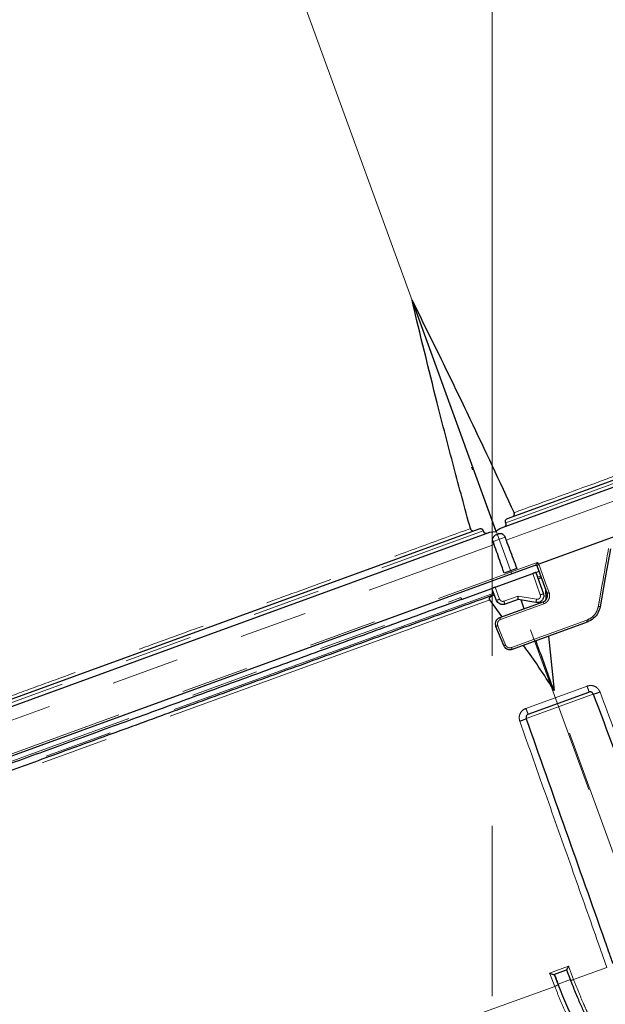
# Model space of a CAD drawing. Units: millimetres. Extents: x 207 to 2007, y 88 to 2868.
# Drawn here: x 1205 to 1314, y 1497 to 1681 of the extents above; entities that cross this region are included whole.
import ezdxf

# ---------------------------------------------------------------- set-up
doc = ezdxf.new("R2010")
doc.units = ezdxf.units.MM
doc.header["$LTSCALE"] = 10
doc.linetypes.add('CENTERX2', pattern=[20.32, 12.7, -2.54, 2.54, -2.54])
doc.linetypes.add('PHANTOM', pattern=[12.7, 6.35, -1.27, 1.27, -1.27, 1.27, -1.27])
doc.layers.add('WAKU', color=7, linetype='Continuous')
doc.styles.add('SLDTEXTSTYLE0', font='TXT', dxfattribs={"width": 0.7, "bigfont": 'bigfont'})
doc.dimstyles.new('SLDDIMSTYLE0', dxfattribs={"dimtxt": 27.285156, "dimasz": 25, "dimexe": 0, "dimexo": 0.0625, "dimgap": 6.821289, "dimtad": 3, "dimdec": 4, "dimlfac": 8, "dimzin": 12, "dimdsep": 46, "dimtxsty": 'SLDTEXTSTYLE0', "dimblk1": 'OPEN30', "dimblk2": 'OPEN30', "dimsah": 1, "dimcen": 0.09, "dimazin": 3, "dimtfac": 1, "dimtofl": 0, "dimtmove": 0, "dimatfit": 3, "dimldrblk": 'OPEN30', "dimfxl": 1, "dimfrac": 2, "dimtolj": 1, "dimtzin": 12, "dimarcsym": 0})
doc.dimstyles.new('SLDDIMSTYLE1', dxfattribs={"dimtxt": 27.285156, "dimasz": 25, "dimexe": 0, "dimexo": 0.0625, "dimgap": 6.821289, "dimtad": 3, "dimdec": 0, "dimlfac": 0.8, "dimrnd": 1e-09, "dimzin": 12, "dimdsep": 46, "dimtxsty": 'SLDTEXTSTYLE0', "dimblk1": 'OPEN30', "dimblk2": 'OPEN30', "dimsah": 1, "dimcen": 0.09, "dimadec": 0, "dimazin": 3, "dimtfac": 1, "dimtdec": 0, "dimtofl": 0, "dimtmove": 0, "dimatfit": 3, "dimldrblk": 'OPEN30', "dimfxl": 1, "dimfrac": 2, "dimtolj": 1, "dimtzin": 12, "dimarcsym": 0})
doc.dimstyles.new('SLDDIMSTYLE2', dxfattribs={"dimtxt": 27.285156, "dimasz": 25, "dimexe": 0, "dimexo": 0.0625, "dimgap": 6.821289, "dimtad": 3, "dimdec": 0, "dimlfac": 0.8, "dimrnd": 1e-09, "dimzin": 12, "dimdsep": 46, "dimtxsty": 'SLDTEXTSTYLE0', "dimblk1": 'OPEN30', "dimblk2": 'OPEN30', "dimsah": 1, "dimcen": 0.09, "dimadec": 0, "dimazin": 3, "dimtol": 1, "dimtp": 3, "dimtm": 3, "dimtfac": 1, "dimtdec": 0, "dimtofl": 0, "dimtmove": 0, "dimatfit": 3, "dimldrblk": 'OPEN30', "dimfxl": 1, "dimfrac": 2, "dimtolj": 1, "dimarcsym": 0})

# ---------------------------------------------------------------- blocks, each defined once
blk = doc.blocks.new('_Open30')
at = {"color": 0, "linetype": 'ByBlock', "lineweight": -2}
for p, q in [((-1, 0.267949), (0, 0)), ((0, 0), (-1, -0.267949)), ((0, 0), (-1, 0))]:
    blk.add_line(p, q, dxfattribs=at)
blk = doc.blocks.new('_D')
at = {"layer": 'WAKU'}
for p, q in [((1375.2, 1359.98), (1395.7, 1303.65)), ((1292.78, 1302.96), (1292.78, 1285.5))]:
    blk.add_line(p, q, dxfattribs=at)
blk.add_arc((1292.78, 1586.44), 290.93, 270, 290, dxfattribs=at)
at = {"layer": 'WAKU', "xscale": 25, "yscale": 25}
for p, rotation in [((1392.28, 1313.05, 0.71), 17.5442944456), ((1292.78, 1295.5, 0.71), 182.4557055544)]:
    blk.add_blockref('_Open30', p, dxfattribs=dict(at, rotation=rotation))
at = {"layer": 'WAKU', "insert": (1306.7, 1324.64), "char_height": 23.812, "attachment_point": 1, "rotation": 10, "style": 'SLDTEXTSTYLE0'}
blk.add_mtext('20°', dxfattribs=at)
blk = doc.blocks.new('_D_1')
at = {"layer": 'WAKU'}
for p, q in [((1481.06, 1544.05), (1481.06, 1198.47)), ((1095.41, 1513.32), (1095.41, 1198.47)), ((1245.33, 1276.74), (1238.17, 1276.74)), ((1238.17, 1276.74), (1238.17, 1244.99)), ((1331.14, 1276.74), (1338.3, 1276.74)), ((1338.3, 1276.74), (1338.3, 1244.99)), ((1238.17, 1244.99), (1245.33, 1244.99)), ((1338.3, 1244.99), (1331.14, 1244.99)), ((1095.41, 1208.47), (1481.06, 1208.47))]:
    blk.add_line(p, q, dxfattribs=at)
at = {"layer": 'WAKU', "xscale": 25, "yscale": 25, "rotation": 180}
blk.add_blockref('_Open30', (1095.41, 1208.47, 0.71), dxfattribs=at)
at = {"layer": 'WAKU', "xscale": 25, "yscale": 25}
blk.add_blockref('_Open30', (1481.06, 1208.47, 0.71), dxfattribs=at)
at = {"layer": 'WAKU', "char_height": 23.812, "attachment_point": 1, "style": 'SLDTEXTSTYLE0'}
for s, insert in [('12.146', (1245.33, 1275.69)), ('309', (1264.42, 1239.16))]:
    blk.add_mtext(s, dxfattribs=dict(at, insert=insert))
blk = doc.blocks.new('_D_3')
at = {"layer": 'WAKU'}
for p, q in [((1265.58, 1955.84), (1700.25, 1955.84)), ((1690.25, 1380.98), (1690.25, 1955.84)), ((1621.98, 1766.99), (1621.98, 1774.15)), ((1621.98, 1774.15), (1653.73, 1774.15)), ((1653.73, 1774.15), (1653.73, 1766.99)), ((1621.98, 1569.83), (1621.98, 1562.67)), ((1653.73, 1562.67), (1653.73, 1569.83)), ((1621.98, 1562.67), (1653.73, 1562.67)), ((1334.15, 1380.98), (1700.25, 1380.98))]:
    blk.add_line(p, q, dxfattribs=at)
at = {"layer": 'WAKU', "xscale": 25, "yscale": 25}
for p, rotation in [((1690.25, 1955.84, 0.71), 90), ((1690.25, 1380.98, 0.71), 270)]:
    blk.add_blockref('_Open30', p, dxfattribs=dict(at, rotation=rotation))
at = {"layer": 'WAKU', "char_height": 23.812, "attachment_point": 1, "rotation": 90, "style": 'SLDTEXTSTYLE0'}
for s, insert in [('±0.118', (1623.03, 1663.83)), ('±3', (1659.56, 1671.77)), ('460', (1659.56, 1615.96)), ('18.106', (1623.03, 1569.83))]:
    blk.add_mtext(s, dxfattribs=dict(at, insert=insert))
blk = doc.blocks.new('_D_7')
at = {"layer": 'WAKU'}
for p, q in [((1190.26, 2195.71), (1183.1, 2195.71)), ((1183.1, 2195.71), (1183.1, 2163.96)), ((1276.08, 2195.71), (1283.24, 2195.71)), ((1283.24, 2195.71), (1283.24, 2163.96)), ((1183.1, 2163.96), (1190.26, 2163.96)), ((1283.24, 2163.96), (1276.08, 2163.96)), ((985.28, 1911.21), (985.28, 2137.43)), ((1481.06, 1564.05), (1481.06, 2137.43)), ((985.28, 2127.43), (1481.06, 2127.43))]:
    blk.add_line(p, q, dxfattribs=at)
at = {"layer": 'WAKU', "xscale": 25, "yscale": 25, "rotation": 180}
blk.add_blockref('_Open30', (985.28, 2127.43, 0.71), dxfattribs=at)
at = {"layer": 'WAKU', "xscale": 25, "yscale": 25}
blk.add_blockref('_Open30', (1481.06, 2127.43, 0.71), dxfattribs=at)
at = {"layer": 'WAKU', "char_height": 23.812, "attachment_point": 1, "style": 'SLDTEXTSTYLE0'}
for s, insert in [('15.615', (1190.26, 2194.65)), ('397', (1209.36, 2158.13))]:
    blk.add_mtext(s, dxfattribs=dict(at, insert=insert))

msp = doc.modelspace()

# ---------------------------------------------------------------- linework, layer by layer
at = {"color": 7, "linetype": 'Continuous', "lineweight": 25}
for p, q in [((1294.503696, 1585.769588), (1435.23473, 1636.991496)), ((1295.615544, 1587.50449), (1432.566234, 1637.350465)), ((1277.81414, 1628.248199), (1277.8139, 1628.248072)), ((1277.814402, 1628.248255), (1277.81414, 1628.248199)), ((1293.520995, 1585.093971), (1277.81414, 1628.248199)), ((1153.433026, 1535.754286), (1290.367025, 1585.594186)), ((1151.638851, 1533.771037), (1292.333924, 1584.979856)), ((1292.333924, 1584.979856), (1293.520995, 1585.093971)), ((1293.512433, 1584.477642), (1293.919147, 1584.625674)), ((1293.919147, 1584.625674), (1293.923722, 1584.62734)), ((1315.652294, 1584.155492), (1301.473021, 1578.994659)), ((1293.1488, 1582.662433), (1292.934415, 1583.221656)), ((1300.758052, 1578.734432), (1163.820229, 1528.89314)), ((1297.375978, 1578.168569), (1295.019469, 1577.31087)), ((1300.757565, 1578.734254), (1300.758052, 1578.734432)), ((1303.033812, 1573.576741), (1301.238207, 1578.510128)), ((1293.302607, 1574.69065), (1300.375416, 1577.264942)), ((1300.950166, 1577.474134), (1301.537825, 1577.688025)), ((1300.950166, 1577.474134), (1302.327303, 1573.47464)), ((1301.996646, 1576.426333), (1301.357038, 1576.292)), ((1301.964999, 1576.513281), (1301.357189, 1576.292056)), ((1287.068526, 1572.42163), (1292.727856, 1574.481458)), ((1293.586929, 1572.243497), (1292.727856, 1574.481458)), ((1302.711314, 1574.462797), (1302.819181, 1572.356956)), ((1286.928137, 1572.769102), (1287.068526, 1572.42163)), ((1294.65559, 1569.197095), (1292.330533, 1572.345012)), ((1294.218913, 1569.038157), (1302.286722, 1571.9746)), ((1297.648897, 1572.414925), (1295.18143, 1571.516841)), ((1300.928345, 1571.83667), (1297.648896, 1572.414925)), ((1298.762876, 1570.692025), (1298.169189, 1572.323164)), ((1294.939944, 1563.800256), (1293.487458, 1567.395284)), ((1310.514065, 1568.184975), (1296.526448, 1563.093899)), ((1303.269076, 1565.548015), (1304.320481, 1555.422629)), ((1299.506942, 1551.00951), (1310.844562, 1555.136066)), ((1304.294709, 1502.469718), (1306.657929, 1503.32986)), ((1306.657929, 1503.32986), (1306.658294, 1503.329993)), ((1306.660483, 1503.330839), (1307.412599, 1501.398395))]:
    msp.add_line(p, q, dxfattribs=at)
at = {"color": 8, "linetype": 'PHANTOM', "lineweight": 18}
for p, q in [((1295.303417, 1586.725774), (1433.568128, 1637.050013)), ((1295.369075, 1583.470547), (1438.060353, 1635.405925)), ((1152.868564, 1534.883727), (1291.106678, 1585.198286)), ((1295.173842, 1584.036741), (1292.934415, 1583.221656)), ((1150.457524, 1530.727056), (1293.1488, 1582.662433)), ((1163.409044, 1529.149513), (1301.178423, 1579.293466)), ((1301.238284, 1578.510674), (1301.238207, 1578.510128)), ((1300.375416, 1577.264942), (1301.752312, 1573.265361)), ((1301.867667, 1576.784829), (1301.263261, 1576.564843)), ((1293.302607, 1574.69065), (1294.161816, 1572.452739)), ((1165.275457, 1528.491645), (1286.927962, 1572.769536)), ((1293.072494, 1573.583647), (1165.507376, 1527.153741)), ((1297.595268, 1573.04891), (1294.961143, 1572.090167)), ((1301.049715, 1572.445241), (1297.595268, 1573.04891)), ((1292.330582, 1572.345053), (1165.31524, 1526.115249)), ((1302.426922, 1571.612635), (1294.342018, 1568.669971)), ((1296.393298, 1563.430575), (1310.410586, 1568.53245)), ((1299.065479, 1552.090972), (1310.487592, 1556.248281)), ((1311.643745, 1554.767638), (1299.131554, 1550.213573)), ((1314.190976, 1503.759029), (1312.631327, 1508.164439)), ((1303.487521, 1502.705992), (1307.005347, 1503.986376)), ((1307.005347, 1503.986376), (1307.974462, 1501.496403)), ((1307.974462, 1501.496403), (1314.190976, 1503.759029)), ((1303.487521, 1502.705992), (1303.668061, 1502.241637)), ((1304.456612, 1500.216011), (1303.668061, 1502.241637)), ((1307.370017, 1501.500579), (1305.070251, 1500.663532)), ((1287.079874, 1493.891395), (1304.456612, 1500.216011))]:
    msp.add_line(p, q, dxfattribs=at)
at = {"color": 7, "linetype": 'Continuous', "lineweight": 25, "flags": 128}
for points in [[(1314.829379, 1581.860644), (1313.877165, 1576.460371), (1312.924519, 1571.057641)], [(1304.358072, 1502.492781), (1304.447081, 1502.263975), (1304.536091, 1502.035219), (1304.625104, 1501.806504), (1304.714127, 1501.577822), (1304.80315, 1501.34919), (1304.892178, 1501.120599), (1304.981214, 1500.892041), (1305.070251, 1500.663532)], [(1310.651629, 1489.884955), (1310.323447, 1489.998948), (1309.854651, 1490.521937), (1309.25873, 1491.438869), (1308.552826, 1492.723368), (1307.757248, 1494.338484), (1306.894887, 1496.23774), (1305.990547, 1498.366507), (1305.070251, 1500.663532)]]:
    msp.add_lwpolyline(points, dxfattribs=at)
at = {"color": 8, "linetype": 'PHANTOM', "lineweight": 18, "flags": 128}
for points in [[(1301.473021, 1578.994659), (1301.729381, 1578.29032), (1302.754822, 1575.472964), (1303.401372, 1573.696594)], [(1293.828256, 1567.519325), (1294.109101, 1566.824354), (1295.281003, 1563.924391)]]:
    msp.add_lwpolyline(points, dxfattribs=at)
at = {"color": 7, "linetype": 'Continuous', "lineweight": 25}
for centre, radius, start, end in [((1293.854453, 1583.53795), 1, 110, 160.05224511), ((1294.265743, 1583.687647), 1, 59.32103305, 110), ((1300.885822, 1578.38187), 0.375, 20, 110), ((1324.153278, 1500.231092), 119.25, 203.5426888, 16.45998579)]:
    msp.add_arc(centre, radius, start, end, dxfattribs=at)
at = {"color": 8, "linetype": 'PHANTOM', "lineweight": 18}
for centre, radius, start, end in [((1300.886144, 1578.382125), 0.37487, 20.05457325, 109.9803684), ((1302.349715, 1576.298225), 2.806147, 284.11006493, 292.01004265), ((1298.03722, 1570.120504), 4.636371, 18.77373118, 23.57207336), ((1310.552074, 1559.11648), 12.174556, 78.76292136, 80.38376146), ((1297.688705, 1569.993629), 3.598942, 195.39588606, 201.57944802), ((1292.7495, 1569.952996), 2.662043, 286.09405469, 293.90594531), ((1308.96851, 1567.913847), 1.569156, 9.94982235, 23.21773586), ((1294.201533, 1566.359617), 2.663753, 286.09357373, 293.90642627), ((1299.587352, 1564.499108), 3.368048, 198.49705679, 204.65905243)]:
    msp.add_arc(centre, radius, start, end, dxfattribs=at)
for points, knots in [([(1296.859991, 1588.59812), (1301.760917, 1590.382967), (1311.124047, 1593.792885), (1324.799124, 1598.772329), (1337.948913, 1603.559943), (1350.901397, 1608.275094), (1361.912289, 1612.283007), (1370.967492, 1615.578712), (1378.249874, 1618.229049), (1385.32201, 1620.802778), (1391.697239, 1623.122763), (1399.142805, 1625.832114), (1407.45606, 1628.857162), (1415.855279, 1631.913395), (1422.85689, 1634.461046), (1427.347777, 1636.09522), (1429.728394, 1636.961513), (1430.312544, 1637.174082)], [0, 0, 0, 0, 0.0915897168, 0.1749805161, 0.2583714482, 0.3441876679, 0.4300035909, 0.4823916673, 0.5347796105, 0.5877503387, 0.6407211945, 0.6828797976, 0.7672530265, 0.852231468, 0.9156380277, 0.979299454, 1, 1, 1, 1]), ([(1155.268041, 1537.06267), (1157.332092, 1537.812505), (1161.460201, 1539.312178), (1168.551135, 1541.889198), (1176.286409, 1544.701259), (1183.919133, 1547.476891), (1191.164992, 1550.112489), (1197.885819, 1552.557614), (1204.895852, 1555.108468), (1213.560473, 1558.261947), (1224.01285, 1562.066911), (1236.495815, 1566.612098), (1249.503241, 1571.34912), (1259.17481, 1574.871765), (1267.258813, 1577.8163), (1275.800109, 1580.927451), (1283.701674, 1583.805511), (1288.709552, 1585.629576)], [0, 0, 0, 0, 0.0714221758, 0.1428445777, 0.2157661384, 0.2886876865, 0.3412571292, 0.3938265858, 0.4469834329, 0.5001402773, 0.583591586, 0.6670426115, 0.7529171189, 0.8387912414, 0.8523084259, 0.9063955647, 1, 1, 1, 1]), ([(1312.585811, 1571.119968), (1312.629447, 1571.366124), (1312.847627, 1572.596904), (1313.48625, 1576.199489), (1314.081148, 1579.555441), (1314.501532, 1581.926922)], [0, 0, 0, 0, 0.0683264845, 0.3416333479, 1, 1, 1, 1]), ([(1300.758052, 1578.734432), (1300.760696, 1578.736555), (1300.765008, 1578.740015), (1300.791623, 1578.766272), (1300.852192, 1578.828392), (1300.975542, 1578.960537), (1301.097851, 1579.094331), (1301.171883, 1579.198796), (1301.188325, 1579.236101), (1301.192789, 1579.256076), (1301.191288, 1579.273101), (1301.185592, 1579.285302), (1301.180449, 1579.291159), (1301.178423, 1579.293466)], [0, 0, 0, 0, 0.0747495935, 0.1218462372, 0.2593801886, 0.4847943547, 0.8122952737, 0.9023646953, 0.9308994044, 0.9542051435, 0.9729548245, 0.9893474216, 1, 1, 1, 1]), ([(1301.291197, 1579.201873), (1301.291306, 1579.2007), (1301.294449, 1579.166798), (1301.295881, 1579.031107), (1301.277196, 1578.833726), (1301.256815, 1578.6452), (1301.244909, 1578.550979), (1301.239785, 1578.516283), (1301.238688, 1578.512183), (1301.238284, 1578.510674)], [0, 0, 0, 0, 0.0042405628, 0.122519185, 0.4885266697, 0.728403627, 0.8731569176, 0.9532989521, 1, 1, 1, 1]), ([(1301.752312, 1573.265361), (1301.76588, 1573.213112), (1301.793063, 1573.108434), (1301.781385, 1572.944695), (1301.731659, 1572.788747), (1301.640728, 1572.651833), (1301.519504, 1572.540776), (1301.373036, 1572.467123), (1301.212432, 1572.428741), (1301.103938, 1572.439743), (1301.049715, 1572.445241)], [0, 0, 0, 0, 0.1241446844, 0.2487144919, 0.373519216, 0.4989896141, 0.6243820408, 0.7493038091, 0.8747078302, 1, 1, 1, 1]), ([(1302.327303, 1573.47464), (1302.316703, 1573.469357), (1302.295506, 1573.458793), (1302.143333, 1573.402698), (1301.95308, 1573.334969), (1301.819229, 1573.288562), (1301.752312, 1573.265361)], [0, 0, 0, 0, 0.2796568652, 0.5592365766, 0.7796435209, 1, 1, 1, 1]), ([(1303.401372, 1573.696594), (1303.446928, 1573.518841), (1303.538062, 1573.163252), (1303.440857, 1572.609676), (1303.178435, 1572.123185), (1302.814913, 1571.783473), (1302.537328, 1571.661248), (1302.426922, 1571.612635)], [0, 0, 0, 0, 0.2144492785, 0.4289982296, 0.6435748542, 0.8582369084, 1, 1, 1, 1]), ([(1294.161816, 1572.452739), (1294.086659, 1572.424092), (1293.936344, 1572.366799), (1293.746411, 1572.296528), (1293.614828, 1572.249777), (1293.596229, 1572.24559), (1293.586929, 1572.243497)], [0, 0, 0, 0, 0.2500008905, 0.5000012543, 0.7499970232, 1, 1, 1, 1]), ([(1294.961143, 1572.090167), (1294.881754, 1572.071049), (1294.722853, 1572.032783), (1294.481057, 1572.095162), (1294.27473, 1572.235729), (1294.199437, 1572.380435), (1294.161816, 1572.452739)], [0, 0, 0, 0, 0.2500884227, 0.5005598533, 0.7504512623, 1, 1, 1, 1]), ([(1294.961143, 1572.090167), (1294.988957, 1572.01429), (1295.044584, 1571.862539), (1295.116268, 1571.672994), (1295.168019, 1571.54128), (1295.17696, 1571.524987), (1295.18143, 1571.516841)], [0, 0, 0, 0, 0.2500044535, 0.4999976649, 0.7500058955, 1, 1, 1, 1]), ([(1301.049715, 1572.445241), (1301.033629, 1572.355626), (1301.001464, 1572.176426), (1300.96234, 1571.975775), (1300.936938, 1571.857986), (1300.931209, 1571.843774), (1300.928345, 1571.83667)], [0, 0, 0, 0, 0.2796610997, 0.5592302618, 0.7796438848, 1, 1, 1, 1]), ([(1310.410586, 1568.53245), (1310.789268, 1568.71974), (1311.508952, 1569.075684), (1312.275196, 1570.02317), (1312.482295, 1570.754445), (1312.585811, 1571.119968)], [0, 0, 0, 0, 0.3570879625, 0.6786447684, 1, 1, 1, 1]), ([(1294.342018, 1568.669971), (1294.273896, 1568.639216), (1294.115775, 1568.56783), (1293.919118, 1568.370849), (1293.786691, 1568.104033), (1293.744607, 1567.804093), (1293.800377, 1567.614236), (1293.828256, 1567.519325)], [0, 0, 0, 0, 0.1592980039, 0.3697515238, 0.5800407495, 0.7900589084, 1, 1, 1, 1]), ([(1295.281003, 1563.924391), (1295.30431, 1563.874921), (1295.369403, 1563.736755), (1295.545063, 1563.549032), (1295.807368, 1563.40847), (1296.105703, 1563.356725), (1296.29742, 1563.405955), (1296.393298, 1563.430575)], [0, 0, 0, 0, 0.1222353041, 0.3413978003, 0.5607359203, 0.7803219678, 1, 1, 1, 1]), ([(1310.487592, 1556.248281), (1310.72784, 1556.306043), (1311.209326, 1556.421804), (1311.94069, 1556.230523), (1312.563531, 1555.801968), (1312.788281, 1555.361562), (1312.900569, 1555.141528)], [0, 0, 0, 0, 0.2494647452, 0.499958044, 0.7501704834, 1, 1, 1, 1]), ([(1310.487592, 1556.248281), (1310.539808, 1556.101916), (1310.644239, 1555.809185), (1310.765412, 1555.445468), (1310.842847, 1555.190381), (1310.84399, 1555.154171), (1310.844562, 1555.136066)], [0, 0, 0, 0, 0.2499985684, 0.4999956993, 0.7499990905, 1, 1, 1, 1]), ([(1312.900569, 1555.141528), (1312.722634, 1555.076298), (1312.366831, 1554.945863), (1311.951411, 1554.816043), (1311.7002, 1554.754565), (1311.662562, 1554.763281), (1311.643745, 1554.767638)], [0, 0, 0, 0, 0.2796320052, 0.5591575804, 0.7796075501, 1, 1, 1, 1]), ([(1312.900569, 1555.141528), (1314.681763, 1550.378162), (1318.188222, 1541.000991), (1323.336825, 1527.232971), (1326.684646, 1518.28093), (1328.330982, 1513.878646)], [0, 0, 0, 0, 0.3441384176, 0.6774714296, 1, 1, 1, 1]), ([(1297.928439, 1549.692118), (1297.873022, 1549.932852), (1297.762102, 1550.414689), (1297.963756, 1551.143335), (1298.401061, 1551.759977), (1298.844311, 1551.980792), (1299.065479, 1552.090972)], [0, 0, 0, 0, 0.2498295166, 0.500041956, 0.7505352548, 1, 1, 1, 1]), ([(1299.065479, 1552.090972), (1299.119562, 1551.945286), (1299.227726, 1551.653915), (1299.368695, 1551.297402), (1299.473344, 1551.052221), (1299.495743, 1551.023747), (1299.506942, 1551.00951)], [0, 0, 0, 0, 0.2499985666, 0.4999956987, 0.7499991005, 1, 1, 1, 1]), ([(1297.928439, 1549.692118), (1298.106674, 1549.756524), (1298.463077, 1549.885311), (1298.864754, 1550.05289), (1299.09671, 1550.16727), (1299.119941, 1550.19814), (1299.131554, 1550.213573)], [0, 0, 0, 0, 0.2796320198, 0.5591576097, 0.7796075909, 1, 1, 1, 1]), ([(1312.631327, 1508.164439), (1311.06276, 1512.595027), (1307.87308, 1521.604624), (1302.967225, 1535.460998), (1299.625799, 1544.898237), (1297.928439, 1549.692118)], [0, 0, 0, 0, 0.322528467, 0.6558614786, 1, 1, 1, 1]), ([(1306.657872, 1503.32984), (1306.796138, 1502.974441), (1307.043041, 1502.339802), (1307.290024, 1501.705879), (1307.398697, 1501.426953)], [0, 0, 0, 0, 0.5599999977, 1, 1, 1, 1]), ([(1305.062334, 1500.576586), (1304.97836, 1500.792113), (1304.840051, 1501.147097), (1304.647432, 1501.641828), (1304.484462, 1502.06056), (1304.375827, 1502.339836), (1304.321509, 1502.479473)], [0, 0, 0, 0, 0.3399991393, 0.5599979591, 0.7800001865, 1, 1, 1, 1]), ([(1307.398697, 1501.426953), (1307.407945, 1501.409642), (1307.426437, 1501.375026), (1307.579059, 1501.384191), (1307.77151, 1501.427149), (1307.906816, 1501.47332), (1307.974462, 1501.496403)], [0, 0, 0, 0, 0.2796510046, 0.5592066969, 0.7796258103, 1, 1, 1, 1]), ([(1307.974462, 1501.496403), (1308.29362, 1500.689799), (1308.937354, 1499.062899), (1309.789258, 1497.059851), (1310.515159, 1495.435791), (1311.118114, 1494.153987), (1311.74324, 1492.901838), (1312.385799, 1491.720989), (1313.010951, 1490.734121), (1313.519933, 1490.101841), (1313.724175, 1490.066023), (1313.815376, 1490.05003)], [0, 0, 0, 0, 0.1261919253, 0.2545259566, 0.3413300283, 0.4290878936, 0.5177999974, 0.6321390302, 0.7566539012, 0.8913384114, 1, 1, 1, 1]), ([(1305.062334, 1500.576586), (1305.048668, 1500.550936), (1305.021342, 1500.499646), (1304.858775, 1500.394086), (1304.660557, 1500.294856), (1304.524588, 1500.24229), (1304.456612, 1500.216011)], [0, 0, 0, 0, 0.2796580115, 0.5591973588, 0.7796277712, 1, 1, 1, 1]), ([(1310.410743, 1488.733104), (1310.290129, 1488.748799), (1310.057367, 1488.779089), (1309.558586, 1489.384258), (1309.073225, 1490.124536), (1308.636089, 1490.876344), (1308.062369, 1491.946515), (1307.318064, 1493.456462), (1306.384241, 1495.517497), (1305.421383, 1497.779221), (1304.776385, 1499.408339), (1304.456612, 1500.216011)], [0, 0, 0, 0, 0.1395889908, 0.2693811422, 0.3505143518, 0.4272812936, 0.4996812645, 0.627881021, 0.7540006091, 0.8780402862, 1, 1, 1, 1]), ([(1305.062334, 1500.576586), (1305.377646, 1499.780271), (1306.00849, 1498.187085), (1306.940708, 1496.000364), (1307.829066, 1494.042113), (1308.647711, 1492.382372), (1309.376026, 1491.055596), (1309.986161, 1490.121569), (1310.475914, 1489.56256), (1310.679436, 1489.542848), (1310.78107, 1489.533004)], [0, 0, 0, 0, 0.1250982482, 0.2502835988, 0.3752586232, 0.5003891416, 0.6255473393, 0.7505154474, 0.8754129698, 1, 1, 1, 1])]:
    msp.add_open_spline(points, degree=3, knots=knots, dxfattribs=at)
at = {"color": 7, "linetype": 'Continuous', "lineweight": 25}
for points, knots in [([(1288.709552, 1585.629576), (1287.670082, 1589.463717), (1285.551786, 1597.277166), (1281.861956, 1611.484355), (1279.356407, 1621.860275), (1277.8139, 1628.248072)], [0, 0, 0, 0, 0.2702549534, 0.550742209, 1, 1, 1, 1]), ([(1277.814402, 1628.248255), (1279.637433, 1624.576051), (1283.283496, 1617.231638), (1289.655759, 1604.028362), (1294.130002, 1594.445293), (1296.859991, 1588.59812)], [0, 0, 0, 0, 0.2804942405, 0.5609888058, 1, 1, 1, 1]), ([(1295.303417, 1586.725774), (1295.283391, 1586.77422), (1295.243383, 1586.871007), (1295.233812, 1587.03419), (1295.274551, 1587.209959), (1295.396228, 1587.394647), (1295.535466, 1587.464384), (1295.615544, 1587.50449)], [0, 0, 0, 0, 0.1332262847, 0.2661643739, 0.4381815164, 0.676889777, 1, 1, 1, 1]), ([(1296.534294, 1587.838888), (1296.621003, 1587.883035), (1296.762284, 1587.954967), (1296.880966, 1588.143757), (1296.920015, 1588.312526), (1296.910868, 1588.466847), (1296.875922, 1588.557016), (1296.859991, 1588.59812)], [0, 0, 0, 0, 0.3554369103, 0.5791373615, 0.7492752807, 0.8857033481, 1, 1, 1, 1]), ([(1288.709552, 1585.629576), (1288.727262, 1585.580134), (1288.762625, 1585.481408), (1288.866633, 1585.354473), (1289.02005, 1585.251476), (1289.227257, 1585.203737), (1289.371116, 1585.240114), (1289.446803, 1585.259252)], [0, 0, 0, 0, 0.1360888587, 0.2717397703, 0.4544732023, 0.7129862441, 1, 1, 1, 1]), ([(1290.367025, 1585.594186), (1290.460363, 1585.615786), (1290.61324, 1585.651165), (1290.824178, 1585.583025), (1290.962925, 1585.478026), (1291.059723, 1585.347489), (1291.091225, 1585.247387), (1291.106678, 1585.198286)], [0, 0, 0, 0, 0.3449407657, 0.5649756725, 0.7331922953, 0.8691268828, 1, 1, 1, 1]), ([(1293.520995, 1585.093971), (1293.743197, 1585.30459), (1294.040079, 1585.585996), (1294.410514, 1585.732688), (1294.503696, 1585.769588)], [0, 0, 0, 0, 0.7484522129, 1, 1, 1, 1]), ([(1294.991826, 1585.947253), (1295.076521, 1585.990431), (1295.216, 1586.061539), (1295.333807, 1586.24906), (1295.372874, 1586.419123), (1295.363293, 1586.581348), (1295.323123, 1586.678242), (1295.303417, 1586.725774)], [0, 0, 0, 0, 0.34270174, 0.5643731245, 0.7329074734, 0.8689750424, 1, 1, 1, 1]), ([(1291.106678, 1585.198286), (1291.122477, 1585.148341), (1291.154041, 1585.048559), (1291.251746, 1584.917467), (1291.396309, 1584.808957), (1291.608054, 1584.745783), (1291.759198, 1584.781644), (1291.845794, 1584.802191)], [0, 0, 0, 0, 0.1333363763, 0.2663841358, 0.4389267991, 0.6785408182, 1, 1, 1, 1]), ([(1292.934415, 1583.221656), (1292.904892, 1583.324955), (1292.845865, 1583.53148), (1292.857635, 1583.762794), (1292.914031, 1583.86556), (1292.920448, 1583.877254)], [0, 0, 0, 0, 0.4700117503, 0.9396941942, 1, 1, 1, 1]), ([(1294.770583, 1584.539026), (1294.839856, 1584.494699), (1294.998536, 1584.393162), (1295.117348, 1584.196823), (1295.164102, 1584.064339), (1295.173842, 1584.036741)], [0, 0, 0, 0, 0.380190682, 0.870887748, 1, 1, 1, 1]), ([(1295.173842, 1584.036741), (1295.190367, 1583.985186), (1295.250248, 1583.798374), (1295.319172, 1583.608222), (1295.369075, 1583.470547)], [0, 0, 0, 0, 0.2759732684, 1, 1, 1, 1]), ([(1295.019469, 1577.31087), (1294.792411, 1577.959801), (1294.168314, 1579.743466), (1293.545208, 1581.527478), (1293.1488, 1582.662433)], [0, 0, 0, 0, 0.3638185468, 1, 1, 1, 1]), ([(1295.369075, 1583.470547), (1295.585099, 1582.900387), (1296.254625, 1581.133273), (1296.923152, 1579.36578), (1297.375978, 1578.168569)], [0, 0, 0, 0, 0.3226504735, 1, 1, 1, 1]), ([(1301.178423, 1579.293466), (1301.179888, 1579.293091), (1301.18973, 1579.290571), (1301.216393, 1579.280933), (1301.256844, 1579.252614), (1301.279123, 1579.219707), (1301.291197, 1579.201873)], [0, 0, 0, 0, 0.0304566178, 0.2046566391, 0.5689626244, 1, 1, 1, 1]), ([(1301.291197, 1579.201873), (1301.292238, 1579.200134), (1301.308587, 1579.17282), (1301.336116, 1579.128653), (1301.372488, 1579.076287), (1301.399438, 1579.042202), (1301.421512, 1579.018497), (1301.438889, 1579.003575), (1301.45404, 1578.995446), (1301.464463, 1578.992597), (1301.470719, 1578.994104), (1301.473021, 1578.994659)], [0, 0, 0, 0, 0.0213745819, 0.335809262, 0.5487441591, 0.6937875148, 0.7934774731, 0.8907201017, 0.9327604079, 0.9752504466, 1, 1, 1, 1]), ([(1300.950166, 1577.474134), (1300.943347, 1577.471652), (1300.929716, 1577.466691), (1300.828187, 1577.429738), (1300.677905, 1577.375039), (1300.517349, 1577.316602), (1300.414189, 1577.279055), (1300.375416, 1577.264942)], [0, 0, 0, 0, 0.2187473157, 0.4372675378, 0.6579598391, 0.8714413165, 1, 1, 1, 1]), ([(1293.302607, 1574.69065), (1293.236504, 1574.666591), (1293.104366, 1574.618496), (1292.929062, 1574.554691), (1292.800758, 1574.507992), (1292.736715, 1574.484683), (1292.730276, 1574.482339), (1292.727856, 1574.481458)], [0, 0, 0, 0, 0.2187479863, 0.4372730549, 0.6579557426, 0.8714349383, 1, 1, 1, 1]), ([(1293.175884, 1573.314305), (1288.879975, 1571.750721), (1280.235875, 1568.604526), (1267.314136, 1563.901398), (1254.423924, 1559.209744), (1241.695818, 1554.577093), (1229.26014, 1550.050876), (1217.277092, 1545.689403), (1205.864284, 1541.535481), (1195.137089, 1537.631102), (1185.197819, 1534.013503), (1176.191224, 1530.735371), (1169.586418, 1528.331418), (1166.297067, 1527.134192), (1165.392225, 1526.804856)], [0, 0, 0, 0, 0.0853149166, 0.1716681042, 0.2589968553, 0.3477165857, 0.4368355609, 0.5262741309, 0.6157084685, 0.7048273475, 0.793551424, 0.880875817, 0.9672310527, 1, 1, 1, 1]), ([(1292.330532, 1572.345011), (1292.313234, 1572.369952), (1292.278598, 1572.419892), (1292.258706, 1572.515297), (1292.273746, 1572.634489), (1292.364625, 1572.810374), (1292.648675, 1573.085415), (1292.961641, 1573.221283), (1293.176035, 1573.314358)], [0, 0, 0, 0, 0.0561371075, 0.1124050276, 0.1814415867, 0.2920087071, 0.5149990185, 1, 1, 1, 1]), ([(1297.648897, 1572.414925), (1297.648438, 1572.423879), (1297.647736, 1572.437563), (1297.641, 1572.518323), (1297.632369, 1572.616784), (1297.622258, 1572.747614), (1297.60839, 1572.902295), (1297.599842, 1572.997799), (1297.595268, 1573.04891)], [0, 0, 0, 0, 0.2405612263, 0.3676664722, 0.4993035027, 0.7082913045, 0.8438862396, 1, 1, 1, 1]), ([(1302.327303, 1573.47464), (1302.35157, 1573.386201), (1302.401359, 1573.204747), (1302.396853, 1572.912771), (1302.325167, 1572.616517), (1302.174734, 1572.333986), (1301.947137, 1572.088402), (1301.649932, 1571.90687), (1301.298048, 1571.804109), (1301.053154, 1571.825677), (1300.928345, 1571.83667)], [0, 0, 0, 0, 0.1058574803, 0.2171903967, 0.3339956911, 0.4562710281, 0.5840125425, 0.7172171413, 0.8558810163, 1, 1, 1, 1]), ([(1302.286722, 1571.9746), (1302.371467, 1572.011929), (1302.584561, 1572.105793), (1302.863547, 1572.366943), (1303.064754, 1572.740996), (1303.139025, 1573.166652), (1303.068885, 1573.440036), (1303.033812, 1573.576741)], [0, 0, 0, 0, 0.1416175177, 0.3561017797, 0.5706296747, 0.7852952332, 1, 1, 1, 1]), ([(1287.068526, 1572.42163), (1283.0079, 1570.943684), (1274.844, 1567.972267), (1262.678237, 1563.544291), (1250.571549, 1559.137817), (1238.633569, 1554.792748), (1226.969031, 1550.547203), (1215.70758, 1546.44837), (1204.944394, 1542.530891), (1194.772915, 1538.828775), (1185.279109, 1535.373313), (1176.578573, 1532.206576), (1169.930469, 1529.786864), (1166.470441, 1528.527517), (1165.37255, 1528.127917)], [0, 0, 0, 0, 0.0850321633, 0.170957426, 0.2577235019, 0.3456799021, 0.4339775222, 0.5225483017, 0.611114696, 0.6994121181, 0.7873731163, 0.874134625, 0.9600620355, 1, 1, 1, 1]), ([(1295.18143, 1571.516841), (1295.099228, 1571.492376), (1294.936115, 1571.44383), (1294.599961, 1571.432588), (1294.19917, 1571.537267), (1293.801103, 1571.826196), (1293.657507, 1572.105982), (1293.586929, 1572.243497)], [0, 0, 0, 0, 0.1327050441, 0.2633285684, 0.5170919853, 0.76265092, 1, 1, 1, 1]), ([(1312.924519, 1571.057641), (1312.810036, 1570.651748), (1312.581091, 1569.840035), (1311.732143, 1568.78782), (1310.93394, 1568.392777), (1310.514065, 1568.184975)], [0, 0, 0, 0, 0.3216020708, 0.6431456541, 1, 1, 1, 1]), ([(1293.487458, 1567.395284), (1293.44761, 1567.53085), (1293.367922, 1567.801957), (1293.427572, 1568.230268), (1293.616117, 1568.611264), (1293.896384, 1568.892489), (1294.121805, 1568.994299), (1294.218913, 1569.038157)], [0, 0, 0, 0, 0.2101616522, 0.4202870536, 0.6305374208, 0.8408411353, 1, 1, 1, 1]), ([(1296.526448, 1563.093899), (1296.389744, 1563.05883), (1296.11632, 1562.98869), (1295.690847, 1563.062948), (1295.316742, 1563.263979), (1295.066167, 1563.532205), (1294.973224, 1563.729581), (1294.939944, 1563.800256)], [0, 0, 0, 0, 0.219456995, 0.438939361, 0.6583263904, 0.8776557544, 1, 1, 1, 1]), ([(1304.320481, 1555.422629), (1302.773261, 1557.844327), (1300.945316, 1560.705416), (1298.916323, 1563.431649), (1298.604722, 1563.850329)], [0, 0, 0, 0, 0.8464257227, 1, 1, 1, 1]), ([(1304.320481, 1555.422629), (1303.299598, 1558.227481), (1302.176367, 1561.313533), (1301.046231, 1564.418556), (1300.943254, 1564.701485)], [0, 0, 0, 0, 0.9088802853, 1, 1, 1, 1]), ([(1311.643745, 1554.767638), (1311.606686, 1554.840824), (1311.544393, 1554.963844), (1311.422483, 1555.060676), (1311.352003, 1555.10095), (1311.287709, 1555.132362), (1311.195041, 1555.162973), (1311.03272, 1555.183539), (1310.917726, 1555.154526), (1310.844562, 1555.136066)], [0, 0, 0, 0, 0.2507105945, 0.4214211835, 0.4733683131, 0.5029045324, 0.6433220666, 0.7730646785, 1, 1, 1, 1]), ([(1311.643745, 1554.767638), (1314.236651, 1547.832596), (1319.422317, 1533.962905), (1324.54025, 1520.274369), (1327.099144, 1513.430294)], [0, 0, 0, 0, 0.5000141044, 1, 1, 1, 1]), ([(1299.506942, 1551.00951), (1299.43903, 1550.976623), (1299.332292, 1550.924934), (1299.221205, 1550.804871), (1299.169818, 1550.721827), (1299.118648, 1550.606404), (1299.078043, 1550.444068), (1299.11301, 1550.293448), (1299.131554, 1550.213573)], [0, 0, 0, 0, 0.2270495176, 0.3568498442, 0.4973242216, 0.526891026, 0.7491034062, 1, 1, 1, 1]), ([(1313.863164, 1508.612791), (1311.424109, 1515.500469), (1306.545854, 1529.276239), (1301.603037, 1543.234322), (1299.131554, 1550.213573)], [0, 0, 0, 0, 0.4999849645, 1, 1, 1, 1]), ([(1315.338895, 1504.445454), (1315.063719, 1505.222528), (1314.572289, 1506.610284), (1314.079858, 1508.000865), (1313.863164, 1508.612791)], [0, 0, 0, 0, 0.5599496612, 1, 1, 1, 1]), ([(1307.005347, 1503.986376), (1306.962483, 1503.894038), (1306.890055, 1503.73801), (1306.783089, 1503.531116), (1306.714952, 1503.404288), (1306.673198, 1503.341797), (1306.662853, 1503.33371), (1306.657929, 1503.32986)], [0, 0, 0, 0, 0.2978352364, 0.5032672404, 0.7762398031, 0.8934862149, 1, 1, 1, 1]), ([(1303.487521, 1502.705992), (1303.583871, 1502.664448), (1303.746688, 1502.594245), (1303.987465, 1502.513887), (1304.150422, 1502.471021), (1304.253045, 1502.460944), (1304.281273, 1502.466889), (1304.294709, 1502.469718)], [0, 0, 0, 0, 0.2973636236, 0.5024970125, 0.7759524668, 0.8933596251, 1, 1, 1, 1]), ([(1312.79375, 1490.495909), (1312.789488, 1490.497313), (1312.673773, 1490.535425), (1312.311095, 1491.000022), (1311.710473, 1491.9066), (1310.978636, 1493.243843), (1310.160368, 1494.902917), (1309.271801, 1496.863263), (1308.34152, 1499.046454), (1307.71271, 1500.634112), (1307.398697, 1501.426953)], [0, 0, 0, 0, 0.0054412431, 0.1477489355, 0.2898157267, 0.4320615267, 0.5743382747, 0.7163952542, 0.8583740774, 1, 1, 1, 1])]:
    msp.add_open_spline(points, degree=3, knots=knots, dxfattribs=at)
at = {"layer": 'WAKU', "linetype": 'CENTERX2', "lineweight": 18, "ltscale": 1.25}
for p, q in [((1292.803743, 1974.655445), (1292.803743, 1296.651509)), ((1383.229471, 1338.621959), (1220.051215, 1786.950531)), ((1375.950538, 1357.91929), (1288.898658, 1597.092364))]:
    msp.add_line(p, q, dxfattribs=at)

# ---------------------------------------------------------------- dimensions: what is measured, and where the dimension line sits
at = {"layer": 'WAKU'}
for base, p1, picture, middle in [((1481.059345, 2127.433309), (985.277522, 1901.20765), '_D_7', (1233.168434, 2127.433309)), ((1481.059345, 1208.465984), (1095.413981, 1523.318894), '_D_1', (1288.236663, 1208.465984))]:
    dim = msp.add_linear_dim(base=base, p1=p1, p2=(1481.059345, 1554.05361), dimstyle='SLDDIMSTYLE1', dxfattribs=at)
    dim.commit()
    dim.dimension.update_dxf_attribs({"geometry": picture, "text_midpoint": middle, "dimtype": 160})
dim = msp.add_angular_dim_2l(base=(1343.297253, 1299.923642), line1=((1292.777522, 1312.95745), (1292.777522, 2035.576243)), line2=((1371.779583, 1369.378895), (1316.158557, 1522.196407)), dimstyle='SLDDIMSTYLE0', dxfattribs=at)
dim.commit()
dim.dimension.update_dxf_attribs({"geometry": '_D', "text_midpoint": (1343.297253, 1299.923642), "dimtype": 162})
dim = msp.add_linear_dim(base=(1690.252133, 1955.837268), p1=(1324.153278, 1380.981092), p2=(1255.583855, 1955.837268), angle=90, dimstyle='SLDDIMSTYLE2', dxfattribs=at)
dim.commit()
dim.dimension.update_dxf_attribs({"geometry": '_D_3', "text_midpoint": (1690.252133, 1668.40918), "dimtype": 160})

doc.saveas('drawing.dxf')
